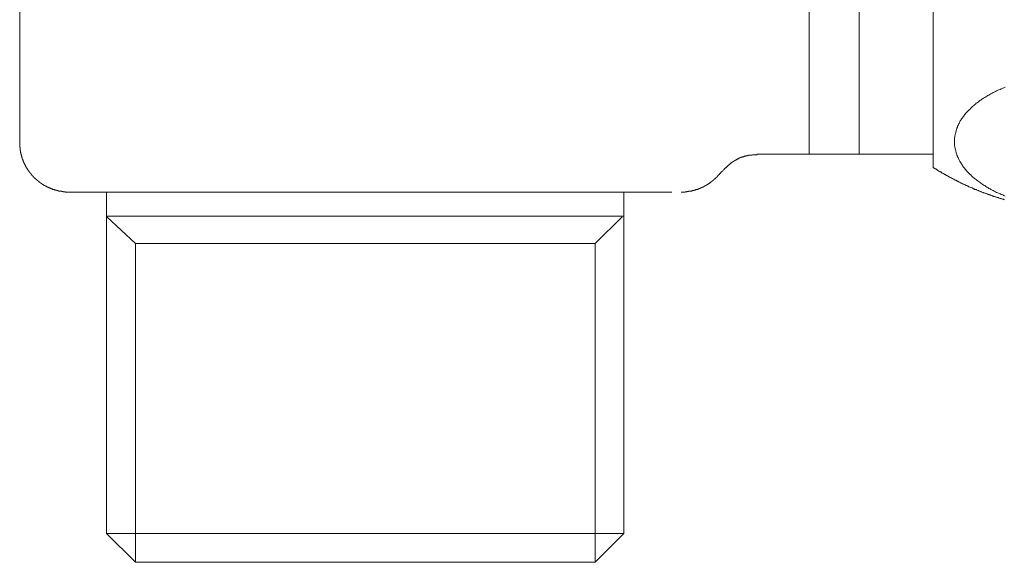
# Model space of a CAD drawing. Units: inches. Extents: x -547 to 459, y -69 to 647.
# Drawn here: x -359 to -319, y 303 to 325 of the extents above; entities that cross this region are included whole.
import ezdxf

# ---------------------------------------------------------------- set-up
doc = ezdxf.new("R2010")
doc.units = ezdxf.units.IN
doc.header["$MEASUREMENT"] = 0
doc.layers.add('图层 1', color=7, linetype='Continuous')

msp = doc.modelspace()

# ---------------------------------------------------------------- linework, layer by layer
at = {"layer": '图层 1', "color": 7, "lineweight": 9}
for points in [[(-358.829, 344.945), (-358.829, 319.772)], [(-326.723, 340.342), (-326.723, 319.297)], [(-324.7, 340.342), (-324.7, 319.297)], [(-321.689, 318.761), (-321.689, 329.82)], [(-318.76, 322.026), (-318.816, 322.007), (-318.86, 321.986), (-318.916, 321.961), (-318.96, 321.938), (-319.014, 321.926), (-319.06, 321.901), (-319.106, 321.876), (-319.152, 321.855), (-319.2, 321.832), (-319.244, 321.807), (-319.289, 321.784), (-319.337, 321.757), (-319.385, 321.734), (-319.425, 321.705), (-319.465, 321.684), (-319.504, 321.665), (-319.55, 321.634), (-319.592, 321.609), (-319.634, 321.584), (-319.675, 321.555), (-319.713, 321.534), (-319.752, 321.503), (-319.786, 321.48), (-319.83, 321.446), (-319.859, 321.425), (-319.896, 321.39), (-319.934, 321.373), (-319.969, 321.342), (-320.005, 321.311), (-320.038, 321.288), (-320.069, 321.254), (-320.096, 321.225), (-320.128, 321.207), (-320.157, 321.169), (-320.188, 321.14), (-320.217, 321.109), (-320.249, 321.077), (-320.28, 321.048), (-320.305, 321.021), (-320.336, 320.994), (-320.363, 320.967), (-320.38, 320.933), (-320.407, 320.902), (-320.428, 320.871), (-320.449, 320.837), (-320.474, 320.81), (-320.499, 320.779), (-320.518, 320.748), (-320.543, 320.717), (-320.559, 320.685), (-320.586, 320.658), (-320.599, 320.625), (-320.616, 320.585), (-320.628, 320.556), (-320.653, 320.525), (-320.668, 320.493), (-320.674, 320.464), (-320.691, 320.437), (-320.703, 320.395), (-320.722, 320.366), (-320.724, 320.335), (-320.739, 320.302), (-320.751, 320.272), (-320.757, 320.235), (-320.766, 320.201), (-320.77, 320.17), (-320.782, 320.141), (-320.793, 320.103), (-320.797, 320.072), (-320.805, 320.043), (-320.805, 320.012), (-320.814, 319.97), (-320.814, 319.941), (-320.822, 319.912), (-320.822, 319.878), (-320.822, 319.841), (-320.822, 319.809), (-320.822, 319.776), (-320.822, 319.749), (-320.822, 319.707), (-320.814, 319.676), (-320.814, 319.649), (-320.805, 319.618), (-320.805, 319.584), (-320.797, 319.551), (-320.793, 319.52), (-320.782, 319.486), (-320.77, 319.449), (-320.766, 319.417), (-320.757, 319.386), (-320.751, 319.357), (-320.739, 319.319), (-320.724, 319.288), (-320.722, 319.257), (-320.703, 319.226), (-320.691, 319.196), (-320.674, 319.163), (-320.659, 319.128), (-320.643, 319.094), (-320.628, 319.063), (-320.616, 319.036), (-320.599, 319.003), (-320.572, 318.973), (-320.559, 318.944), (-320.534, 318.913), (-320.518, 318.882), (-320.499, 318.852), (-320.474, 318.811), (-320.449, 318.779), (-320.428, 318.754), (-320.407, 318.727), (-320.38, 318.698), (-320.363, 318.663), (-320.326, 318.631), (-320.305, 318.602), (-320.276, 318.573), (-320.249, 318.542), (-320.217, 318.51), (-320.188, 318.479), (-320.157, 318.458), (-320.128, 318.427), (-320.096, 318.4), (-320.069, 318.367), (-320.038, 318.342), (-320.001, 318.31), (-319.969, 318.281), (-319.925, 318.258), (-319.896, 318.227), (-319.859, 318.204), (-319.819, 318.173), (-319.782, 318.148), (-319.752, 318.118), (-319.713, 318.096), (-319.667, 318.064), (-319.634, 318.045), (-319.592, 318.023), (-319.55, 317.989), (-319.504, 317.962), (-319.465, 317.945), (-319.425, 317.91), (-319.375, 317.889), (-319.337, 317.866), (-319.289, 317.843), (-319.244, 317.82), (-319.2, 317.795), (-319.152, 317.772), (-319.106, 317.747), (-319.06, 317.726), (-319.006, 317.704), (-318.96, 317.685), (-318.916, 317.66), (-318.86, 317.643), (-318.816, 317.62), (-318.76, 317.597)], [(-358.829, 319.772), (-358.829, 319.764), (-358.829, 319.759), (-358.829, 319.749), (-358.829, 319.739), (-358.829, 319.732), (-358.829, 319.726), (-358.829, 319.718), (-358.829, 319.707), (-358.829, 319.703), (-358.829, 319.697), (-358.829, 319.689), (-358.829, 319.676), (-358.823, 319.674), (-358.823, 319.668), (-358.823, 319.655), (-358.823, 319.649), (-358.823, 319.641), (-358.823, 319.634), (-358.823, 319.624), (-358.823, 319.618), (-358.823, 319.609), (-358.823, 319.603), (-358.823, 319.599), (-358.823, 319.584), (-358.823, 319.584), (-358.823, 319.57), (-358.815, 319.57), (-358.815, 319.555), (-358.815, 319.551), (-358.815, 319.543), (-358.815, 319.536), (-358.815, 319.526), (-358.815, 319.52), (-358.815, 319.511), (-358.806, 319.501), (-358.806, 319.497), (-358.806, 319.486), (-358.806, 319.478), (-358.806, 319.474), (-358.806, 319.465), (-358.806, 319.455), (-358.798, 319.449), (-358.798, 319.438), (-358.798, 319.432), (-358.798, 319.426), (-358.798, 319.417), (-358.798, 319.411), (-358.79, 319.401), (-358.79, 319.395), (-358.79, 319.386), (-358.79, 319.38), (-358.79, 319.372), (-358.784, 319.363), (-358.784, 319.357), (-358.784, 319.349), (-358.784, 319.345), (-358.784, 319.332), (-358.779, 319.332), (-358.779, 319.328), (-358.779, 319.319), (-358.779, 319.311), (-358.779, 319.301), (-358.767, 319.297), (-358.767, 319.288), (-358.767, 319.278), (-358.767, 319.274), (-358.759, 319.265), (-358.759, 319.257), (-358.759, 319.249), (-358.754, 319.24), (-358.754, 319.234), (-358.754, 319.226), (-358.754, 319.219), (-358.744, 319.211), (-358.744, 319.201), (-358.744, 319.196), (-358.744, 319.182), (-358.738, 319.18), (-358.738, 319.176), (-358.738, 319.163), (-358.727, 319.163), (-358.727, 319.155), (-358.727, 319.153), (-358.727, 319.142), (-358.725, 319.142), (-358.725, 319.134), (-358.725, 319.128), (-358.725, 319.119), (-358.713, 319.111), (-358.713, 319.103), (-358.713, 319.094), (-358.706, 319.09), (-358.706, 319.08), (-358.7, 319.073), (-358.7, 319.063), (-358.7, 319.057), (-358.694, 319.051), (-358.694, 319.044), (-358.694, 319.036), (-358.683, 319.025), (-358.683, 319.019), (-358.677, 319.009), (-358.677, 319.003), (-358.677, 318.99), (-358.671, 318.988), (-358.671, 318.978), (-358.663, 318.973), (-358.663, 318.961), (-358.656, 318.957), (-358.656, 318.948), (-358.656, 318.944), (-358.646, 318.936), (-358.646, 318.923), (-358.64, 318.919), (-358.64, 318.913), (-358.631, 318.905), (-358.631, 318.896), (-358.621, 318.888), (-358.621, 318.882), (-358.613, 318.873), (-358.613, 318.865), (-358.606, 318.857), (-358.606, 318.852), (-358.598, 318.84), (-358.598, 318.834), (-358.588, 318.834), (-358.588, 318.825), (-358.588, 318.821), (-358.583, 318.821), (-358.583, 318.811), (-358.583, 318.807), (-358.577, 318.807), (-358.577, 318.794), (-358.577, 318.788), (-358.567, 318.788), (-358.567, 318.779), (-358.56, 318.775), (-358.56, 318.761), (-358.554, 318.754), (-358.554, 318.75), (-358.548, 318.75), (-358.548, 318.742), (-358.535, 318.734), (-358.535, 318.727), (-358.529, 318.717), (-358.521, 318.713), (-358.521, 318.702), (-358.512, 318.698), (-358.512, 318.688), (-358.506, 318.688), (-358.506, 318.681), (-358.506, 318.673), (-358.5, 318.673), (-358.5, 318.663), (-358.49, 318.663), (-358.49, 318.659), (-358.485, 318.65), (-358.485, 318.642), (-358.475, 318.631), (-358.467, 318.629), (-358.458, 318.617), (-358.458, 318.611), (-358.454, 318.602), (-358.454, 318.6), (-358.448, 318.6), (-358.448, 318.588), (-358.437, 318.588), (-358.437, 318.579), (-358.429, 318.573), (-358.423, 318.567), (-358.423, 318.558), (-358.414, 318.548), (-358.408, 318.542), (-358.408, 318.535), (-358.398, 318.535), (-358.398, 318.529), (-358.389, 318.529), (-358.389, 318.521), (-358.383, 318.51), (-358.379, 318.506), (-358.364, 318.498), (-358.36, 318.485), (-358.36, 318.479), (-358.354, 318.479), (-358.354, 318.475), (-358.35, 318.467), (-358.35, 318.458), (-358.335, 318.458), (-358.335, 318.448), (-358.329, 318.448), (-358.329, 318.44), (-358.323, 318.44), (-358.323, 318.437), (-358.316, 318.427), (-358.308, 318.427), (-358.308, 318.419), (-358.296, 318.419), (-358.296, 318.41), (-358.291, 318.41), (-358.291, 318.406), (-358.285, 318.406), (-358.285, 318.4), (-358.281, 318.387), (-358.269, 318.379), (-358.262, 318.371), (-358.256, 318.367), (-358.248, 318.356), (-358.235, 318.348), (-358.235, 318.342), (-358.231, 318.342), (-358.223, 318.337), (-358.216, 318.329), (-358.204, 318.317), (-358.198, 318.31), (-358.191, 318.306), (-358.185, 318.306), (-358.185, 318.302), (-358.175, 318.302), (-358.175, 318.285), (-358.166, 318.285), (-358.166, 318.281), (-358.162, 318.281), (-358.162, 318.273), (-358.154, 318.273), (-358.146, 318.269), (-358.139, 318.258), (-358.131, 318.248), (-358.12, 318.244), (-358.116, 318.244), (-358.116, 318.235), (-358.108, 318.235), (-358.108, 318.227), (-358.098, 318.227), (-358.091, 318.216), (-358.085, 318.212), (-358.077, 318.204), (-358.068, 318.204), (-358.068, 318.2), (-358.06, 318.2), (-358.06, 318.187), (-358.056, 318.187), (-358.043, 318.181), (-358.037, 318.173), (-358.031, 318.173), (-358.022, 318.164), (-358.012, 318.158), (-358.008, 318.148), (-357.997, 318.148), (-357.997, 318.141), (-357.993, 318.141), (-357.993, 318.137), (-357.981, 318.137), (-357.977, 318.137), (-357.977, 318.129), (-357.968, 318.129), (-357.962, 318.118), (-357.952, 318.112), (-357.943, 318.112), (-357.939, 318.106), (-357.931, 318.096), (-357.92, 318.096), (-357.92, 318.085), (-357.914, 318.085), (-357.908, 318.085), (-357.908, 318.081), (-357.904, 318.081), (-357.904, 318.075), (-357.889, 318.075), (-357.883, 318.075), (-357.883, 318.064), (-357.877, 318.064), (-357.87, 318.06), (-357.86, 318.06), (-357.858, 318.052), (-357.845, 318.045), (-357.843, 318.045), (-357.835, 318.035), (-357.822, 318.035), (-357.822, 318.029), (-357.816, 318.029), (-357.808, 318.029), (-357.808, 318.023), (-357.801, 318.023), (-357.789, 318.023), (-357.789, 318.014), (-357.785, 318.014), (-357.776, 318.004), (-357.772, 318.004), (-357.76, 317.995), (-357.754, 317.995), (-357.745, 317.989), (-357.741, 317.989), (-357.731, 317.981), (-357.72, 317.981), (-357.714, 317.97), (-357.71, 317.97), (-357.699, 317.962), (-357.689, 317.962), (-357.683, 317.96), (-357.678, 317.96), (-357.668, 317.95), (-357.658, 317.95), (-357.651, 317.945), (-357.649, 317.945), (-357.637, 317.935), (-357.633, 317.935), (-357.622, 317.927), (-357.616, 317.927), (-357.608, 317.927), (-357.597, 317.92), (-357.591, 317.92), (-357.585, 317.91), (-357.578, 317.91), (-357.566, 317.91), (-357.564, 317.906), (-357.551, 317.906), (-357.547, 317.897), (-357.537, 317.897), (-357.532, 317.897), (-357.524, 317.889), (-357.516, 317.889), (-357.507, 317.889), (-357.499, 317.883), (-357.491, 317.883), (-357.485, 317.872), (-357.476, 317.872), (-357.47, 317.872), (-357.46, 317.866), (-357.451, 317.866), (-357.447, 317.866), (-357.443, 317.866), (-357.443, 317.86), (-357.432, 317.86), (-357.424, 317.86), (-357.416, 317.847), (-357.412, 317.847), (-357.399, 317.847), (-357.393, 317.843), (-357.384, 317.843), (-357.374, 317.843), (-357.368, 317.843), (-357.364, 317.835), (-357.353, 317.835), (-357.345, 317.835), (-357.339, 317.835), (-357.339, 317.827), (-357.33, 317.827), (-357.324, 317.827), (-357.314, 317.827), (-357.307, 317.82), (-357.299, 317.82), (-357.293, 317.82), (-357.282, 317.82), (-357.278, 317.82), (-357.278, 317.812), (-357.27, 317.812), (-357.264, 317.812), (-357.253, 317.812), (-357.247, 317.812), (-357.238, 317.804), (-357.23, 317.804), (-357.222, 317.804), (-357.216, 317.804), (-357.207, 317.804), (-357.201, 317.795), (-357.193, 317.795), (-357.186, 317.795), (-357.176, 317.795), (-357.17, 317.795), (-357.161, 317.795), (-357.161, 317.793), (-357.153, 317.793), (-357.145, 317.793), (-357.138, 317.793), (-357.132, 317.793), (-357.126, 317.793), (-357.115, 317.793), (-357.115, 317.781), (-357.105, 317.781), (-357.101, 317.781), (-357.095, 317.781), (-357.086, 317.781), (-357.074, 317.781), (-357.07, 317.781), (-357.061, 317.781), (-357.055, 317.772), (-357.042, 317.772), (-357.04, 317.772), (-357.032, 317.772), (-357.026, 317.772), (-357.017, 317.772), (-357.009, 317.772), (-357.001, 317.772), (-356.992, 317.772), (-356.984, 317.772), (-356.976, 317.772), (-356.97, 317.764), (-356.963, 317.764), (-356.955, 317.764), (-356.947, 317.764), (-356.936, 317.764), (-356.93, 317.764), (-356.924, 317.764), (-356.917, 317.764), (-356.905, 317.764), (-356.899, 317.764), (-356.894, 317.764), (-356.888, 317.764), (-356.876, 317.764), (-356.869, 317.764), (-356.863, 317.764), (-356.853, 317.764), (-356.849, 317.764), (-356.838, 317.764), (-356.832, 317.764), (-356.824, 317.764)], [(-330.345, 318.521), (-330.313, 318.567), (-330.288, 318.579), (-330.276, 318.602), (-330.251, 318.617), (-330.236, 318.642), (-330.213, 318.659), (-330.201, 318.681), (-330.188, 318.688), (-330.18, 318.698), (-330.168, 318.702), (-330.159, 318.717), (-330.151, 318.727), (-330.138, 318.734), (-330.128, 318.742), (-330.12, 318.754), (-330.107, 318.761), (-330.092, 318.775), (-330.09, 318.779), (-330.082, 318.788), (-330.063, 318.807), (-330.059, 318.811), (-330.051, 318.821), (-330.034, 318.825), (-330.03, 318.834), (-330.019, 318.84), (-330.007, 318.857), (-329.999, 318.865), (-329.988, 318.873), (-329.976, 318.882), (-329.965, 318.888), (-329.957, 318.896), (-329.944, 318.905), (-329.936, 318.913), (-329.926, 318.923), (-329.913, 318.936), (-329.905, 318.944), (-329.888, 318.948), (-329.886, 318.957), (-329.869, 318.961), (-329.859, 318.973), (-329.857, 318.978), (-329.838, 318.988), (-329.83, 318.99), (-329.813, 319.003), (-329.807, 319.009), (-329.792, 319.019), (-329.786, 319.025), (-329.769, 319.036), (-329.761, 319.044), (-329.742, 319.051), (-329.738, 319.057), (-329.723, 319.057), (-329.713, 319.063), (-329.696, 319.073), (-329.682, 319.08), (-329.673, 319.09), (-329.661, 319.094), (-329.65, 319.103), (-329.636, 319.103), (-329.63, 319.111), (-329.613, 319.119), (-329.598, 319.128), (-329.59, 319.134), (-329.571, 319.134), (-329.561, 319.142), (-329.548, 319.153), (-329.538, 319.153), (-329.532, 319.155), (-329.513, 319.163), (-329.5, 319.176), (-329.492, 319.176), (-329.475, 319.18), (-329.461, 319.18), (-329.452, 319.182), (-329.438, 319.196), (-329.421, 319.196), (-329.415, 319.201), (-329.398, 319.201), (-329.384, 319.211), (-329.367, 319.211), (-329.363, 319.219), (-329.346, 319.219), (-329.333, 319.226), (-329.323, 319.226), (-329.313, 319.226), (-329.306, 319.234), (-329.296, 319.234), (-329.292, 319.234), (-329.281, 319.234), (-329.275, 319.234), (-329.275, 319.24), (-329.265, 319.24), (-329.26, 319.24), (-329.252, 319.24), (-329.242, 319.24), (-329.238, 319.249), (-329.227, 319.249), (-329.221, 319.249), (-329.213, 319.249), (-329.206, 319.249), (-329.196, 319.249), (-329.19, 319.257), (-329.181, 319.257), (-329.173, 319.257), (-329.169, 319.257), (-329.16, 319.257), (-329.154, 319.257), (-329.142, 319.257), (-329.137, 319.265), (-329.127, 319.265), (-329.123, 319.265), (-329.112, 319.265), (-329.102, 319.265), (-329.098, 319.265), (-329.092, 319.265), (-329.075, 319.265), (-329.069, 319.265), (-329.054, 319.265), (-329.039, 319.274), (-329.023, 319.274), (-329.006, 319.274), (-329, 319.274), (-328.987, 319.274), (-328.969, 319.274), (-328.952, 319.274), (-328.946, 319.274), (-328.931, 319.274), (-328.916, 319.274), (-328.9, 319.274), (-328.873, 319.274), (-328.846, 319.274)], [(-328.852, 319.297), (-326.723, 319.297)], [(-327.713, 319.301), (-321.689, 319.301)], [(-326.723, 319.297), (-324.7, 319.297)], [(-321.689, 318.761), (-321.675, 318.754), (-321.662, 318.742), (-321.635, 318.734), (-321.616, 318.717), (-321.606, 318.713), (-321.579, 318.702), (-321.564, 318.688), (-321.552, 318.681), (-321.527, 318.663), (-321.51, 318.659), (-321.496, 318.642), (-321.473, 318.631), (-321.458, 318.617), (-321.443, 318.611), (-321.42, 318.602), (-321.406, 318.588), (-321.381, 318.579), (-321.366, 318.567), (-321.35, 318.558), (-321.329, 318.548), (-321.314, 318.535), (-321.297, 318.529), (-321.272, 318.51), (-321.26, 318.506), (-321.233, 318.498), (-321.22, 318.479), (-321.204, 318.475), (-321.183, 318.467), (-321.164, 318.448), (-321.143, 318.44), (-321.129, 318.437), (-321.112, 318.419), (-321.089, 318.41), (-321.07, 318.406), (-321.051, 318.387), (-321.035, 318.379), (-321.02, 318.371), (-320.997, 318.356), (-320.985, 318.348), (-320.96, 318.342), (-320.943, 318.329), (-320.92, 318.317), (-320.905, 318.31), (-320.889, 318.302), (-320.864, 318.285), (-320.851, 318.281), (-320.826, 318.273), (-320.814, 318.258), (-320.793, 318.248), (-320.77, 318.244), (-320.751, 318.235), (-320.734, 318.216), (-320.712, 318.212), (-320.697, 318.204), (-320.682, 318.2), (-320.659, 318.181), (-320.643, 318.173), (-320.622, 318.164), (-320.603, 318.158), (-320.586, 318.141), (-320.568, 318.137), (-320.543, 318.129), (-320.53, 318.118), (-320.505, 318.112), (-320.488, 318.096), (-320.47, 318.085), (-320.449, 318.081), (-320.428, 318.075), (-320.413, 318.064), (-320.39, 318.06), (-320.376, 318.045), (-320.349, 318.035), (-320.336, 318.029), (-320.313, 318.023), (-320.295, 318.014), (-320.276, 318.004), (-320.257, 317.995), (-320.238, 317.981), (-320.217, 317.97), (-320.199, 317.962), (-320.184, 317.96), (-320.157, 317.95), (-320.144, 317.945), (-320.121, 317.935), (-320.105, 317.927), (-320.082, 317.92), (-320.057, 317.91), (-320.046, 317.897), (-320.021, 317.889), (-320.005, 317.883), (-319.986, 317.872), (-319.969, 317.866), (-319.942, 317.86), (-319.925, 317.847), (-319.903, 317.843), (-319.892, 317.835), (-319.867, 317.827), (-319.842, 317.82), (-319.83, 317.812), (-319.807, 317.804), (-319.786, 317.795), (-319.769, 317.793), (-319.752, 317.781), (-319.729, 317.772), (-319.704, 317.764), (-319.692, 317.76), (-319.667, 317.747), (-319.65, 317.741), (-319.634, 317.735), (-319.613, 317.726), (-319.592, 317.72), (-319.569, 317.71), (-319.55, 317.704), (-319.527, 317.697), (-319.511, 317.691), (-319.49, 317.685), (-319.465, 317.672), (-319.454, 317.666), (-319.429, 317.66), (-319.413, 317.649), (-319.392, 317.649), (-319.371, 317.643), (-319.352, 317.635), (-319.329, 317.626), (-319.31, 317.62), (-319.289, 317.612), (-319.271, 317.603), (-319.256, 317.597), (-319.229, 317.589), (-319.214, 317.585), (-319.191, 317.585), (-319.169, 317.572), (-319.152, 317.564), (-319.131, 317.555), (-319.112, 317.551), (-319.085, 317.543), (-319.066, 317.537), (-319.05, 317.537), (-319.029, 317.526), (-319.006, 317.518), (-318.989, 317.51), (-318.968, 317.501), (-318.948, 317.501), (-318.929, 317.497), (-318.91, 317.489), (-318.889, 317.483), (-318.866, 317.472), (-318.845, 317.472), (-318.829, 317.468), (-318.808, 317.457), (-318.785, 317.451)], [(-331.927, 317.764), (-331.921, 317.764), (-331.915, 317.764), (-331.902, 317.764), (-331.896, 317.764), (-331.89, 317.764), (-331.881, 317.764), (-331.873, 317.764), (-331.867, 317.764), (-331.861, 317.764), (-331.852, 317.764), (-331.842, 317.764), (-331.836, 317.764), (-331.829, 317.764), (-331.821, 317.764), (-331.811, 317.764), (-331.804, 317.764), (-331.798, 317.764), (-331.792, 317.764), (-331.783, 317.764), (-331.775, 317.764), (-331.775, 317.772), (-331.767, 317.772), (-331.763, 317.772), (-331.748, 317.772), (-331.74, 317.772), (-331.733, 317.772), (-331.723, 317.772), (-331.717, 317.772), (-331.713, 317.772), (-331.702, 317.772), (-331.696, 317.772), (-331.69, 317.781), (-331.677, 317.781), (-331.671, 317.781), (-331.667, 317.781), (-331.656, 317.781), (-331.648, 317.781), (-331.642, 317.781), (-331.635, 317.781), (-331.629, 317.793), (-331.617, 317.793), (-331.61, 317.793), (-331.602, 317.793), (-331.598, 317.793), (-331.587, 317.793), (-331.579, 317.795), (-331.573, 317.795), (-331.571, 317.795), (-331.562, 317.795), (-331.548, 317.795), (-331.542, 317.804), (-331.54, 317.804), (-331.531, 317.804), (-331.521, 317.804), (-331.514, 317.804), (-331.504, 317.812), (-331.5, 317.812), (-331.492, 317.812), (-331.481, 317.812), (-331.475, 317.812), (-331.475, 317.82), (-331.469, 317.82), (-331.456, 317.82), (-331.45, 317.82), (-331.444, 317.82), (-331.435, 317.827), (-331.427, 317.827), (-331.419, 317.827), (-331.412, 317.827), (-331.406, 317.835), (-331.398, 317.835), (-331.391, 317.835), (-331.379, 317.835), (-331.379, 317.843), (-331.377, 317.843), (-331.366, 317.843), (-331.36, 317.843), (-331.348, 317.847), (-331.344, 317.847), (-331.333, 317.847), (-331.327, 317.86), (-331.321, 317.86), (-331.31, 317.86), (-331.304, 317.866), (-331.296, 317.866), (-331.289, 317.866), (-331.281, 317.866), (-331.281, 317.872), (-331.273, 317.872), (-331.264, 317.872), (-331.256, 317.883), (-331.252, 317.883), (-331.241, 317.883), (-331.233, 317.889), (-331.225, 317.889), (-331.218, 317.897), (-331.21, 317.897), (-331.202, 317.897), (-331.195, 317.906), (-331.189, 317.906), (-331.179, 317.906), (-331.17, 317.91), (-331.166, 317.91), (-331.156, 317.92), (-331.152, 317.92), (-331.143, 317.927), (-331.137, 317.927), (-331.129, 317.927), (-331.122, 317.935), (-331.11, 317.935), (-331.106, 317.945), (-331.1, 317.945), (-331.091, 317.95), (-331.083, 317.95), (-331.075, 317.96), (-331.068, 317.96), (-331.06, 317.962), (-331.052, 317.962), (-331.045, 317.962), (-331.045, 317.97), (-331.035, 317.97), (-331.031, 317.97), (-331.031, 317.981), (-331.022, 317.981), (-331.018, 317.981), (-331.018, 317.989), (-331.004, 317.989), (-330.999, 317.989), (-330.999, 317.995), (-330.991, 317.995), (-330.981, 317.995), (-330.981, 318.004), (-330.977, 318.004), (-330.966, 318.004), (-330.966, 318.014), (-330.962, 318.014), (-330.954, 318.023), (-330.945, 318.023), (-330.935, 318.029), (-330.929, 318.029), (-330.92, 318.035), (-330.91, 318.045), (-330.904, 318.045), (-330.897, 318.052), (-330.887, 318.052), (-330.881, 318.06), (-330.872, 318.064), (-330.866, 318.064), (-330.858, 318.075), (-330.851, 318.075), (-330.851, 318.081), (-330.845, 318.081), (-330.835, 318.085), (-330.826, 318.085), (-330.82, 318.096), (-330.812, 318.106), (-330.801, 318.106), (-330.795, 318.112), (-330.787, 318.118), (-330.783, 318.118), (-330.783, 318.129), (-330.776, 318.129), (-330.764, 318.137), (-330.756, 318.137), (-330.756, 318.141), (-330.751, 318.141), (-330.745, 318.148), (-330.733, 318.158), (-330.728, 318.158), (-330.724, 318.164), (-330.714, 318.173), (-330.705, 318.181), (-330.697, 318.181), (-330.697, 318.187), (-330.691, 318.187), (-330.691, 318.2), (-330.683, 318.2), (-330.674, 318.204), (-330.666, 318.212), (-330.66, 318.216), (-330.651, 318.216), (-330.645, 318.227), (-330.635, 318.235), (-330.63, 318.235), (-330.63, 318.244), (-330.622, 318.244), (-330.622, 318.248), (-330.616, 318.248), (-330.616, 318.258), (-330.603, 318.258), (-330.599, 318.269), (-330.591, 318.273), (-330.585, 318.281), (-330.574, 318.285), (-330.564, 318.302), (-330.56, 318.302), (-330.56, 318.306), (-330.555, 318.31), (-330.547, 318.317), (-330.537, 318.329), (-330.528, 318.337), (-330.522, 318.337), (-330.522, 318.342), (-330.509, 318.342), (-330.509, 318.348), (-330.505, 318.348), (-330.505, 318.356), (-330.497, 318.356), (-330.497, 318.367), (-330.489, 318.371), (-330.482, 318.379), (-330.472, 318.387), (-330.466, 318.387), (-330.466, 318.4), (-330.457, 318.4), (-330.457, 318.406), (-330.451, 318.406), (-330.451, 318.41), (-330.439, 318.419), (-330.436, 318.427), (-330.426, 318.437), (-330.422, 318.44), (-330.422, 318.448), (-330.409, 318.448), (-330.409, 318.458), (-330.405, 318.458), (-330.405, 318.467), (-330.397, 318.467), (-330.397, 318.475), (-330.389, 318.479), (-330.38, 318.485), (-330.374, 318.498), (-330.374, 318.506), (-330.366, 318.506), (-330.366, 318.51), (-330.357, 318.51), (-330.357, 318.521), (-330.357, 318.529), (-330.351, 318.529)], [(-334.123, 317.764), (-356.824, 317.764)], [(-355.295, 317.764), (-355.295, 316.776)], [(-334.265, 316.776), (-334.265, 317.764)], [(-332.317, 317.764), (-332.424, 317.764), (-332.478, 317.764), (-332.534, 317.764), (-332.584, 317.764), (-332.613, 317.764), (-332.634, 317.764), (-332.663, 317.764), (-332.688, 317.764), (-332.72, 317.764), (-332.743, 317.764), (-332.776, 317.764), (-332.795, 317.764), (-332.82, 317.764), (-332.849, 317.764), (-332.87, 317.764), (-332.901, 317.764), (-332.932, 317.764), (-332.959, 317.764), (-332.991, 317.764), (-333.014, 317.764), (-333.041, 317.764), (-333.064, 317.764), (-333.097, 317.764), (-333.126, 317.764), (-333.151, 317.764), (-333.183, 317.764), (-333.212, 317.764), (-333.235, 317.764), (-333.264, 317.764), (-333.293, 317.764), (-333.318, 317.764), (-333.347, 317.764), (-333.379, 317.764), (-333.41, 317.764), (-333.431, 317.764), (-333.462, 317.764), (-333.497, 317.764), (-333.529, 317.764), (-333.556, 317.764), (-333.579, 317.764), (-333.61, 317.764), (-333.641, 317.764), (-333.67, 317.764), (-333.702, 317.764), (-333.733, 317.764), (-333.762, 317.764), (-333.798, 317.764), (-333.819, 317.764), (-333.881, 317.764), (-333.944, 317.764), (-334.004, 317.764), (-334.123, 317.764)], [(-355.295, 316.776), (-355.295, 314.753)], [(-334.265, 316.776), (-355.295, 316.776)], [(-354.121, 315.666), (-355.287, 316.755)], [(-334.331, 316.755), (-335.426, 315.666)], [(-334.265, 314.753), (-334.265, 316.776)], [(-354.121, 302.699), (-354.121, 315.666)], [(-335.426, 315.666), (-354.121, 315.666)], [(-335.426, 302.699), (-335.426, 315.666)], [(-355.295, 314.753), (-355.295, 303.867)], [(-334.265, 303.867), (-334.265, 314.753)], [(-355.295, 303.867), (-354.121, 302.699)], [(-334.265, 303.867), (-355.295, 303.867)], [(-335.426, 302.699), (-334.265, 303.867)], [(-335.426, 302.699), (-354.121, 302.699)]]:
    msp.add_lwpolyline(points, dxfattribs=at)

doc.saveas('drawing.dxf')
